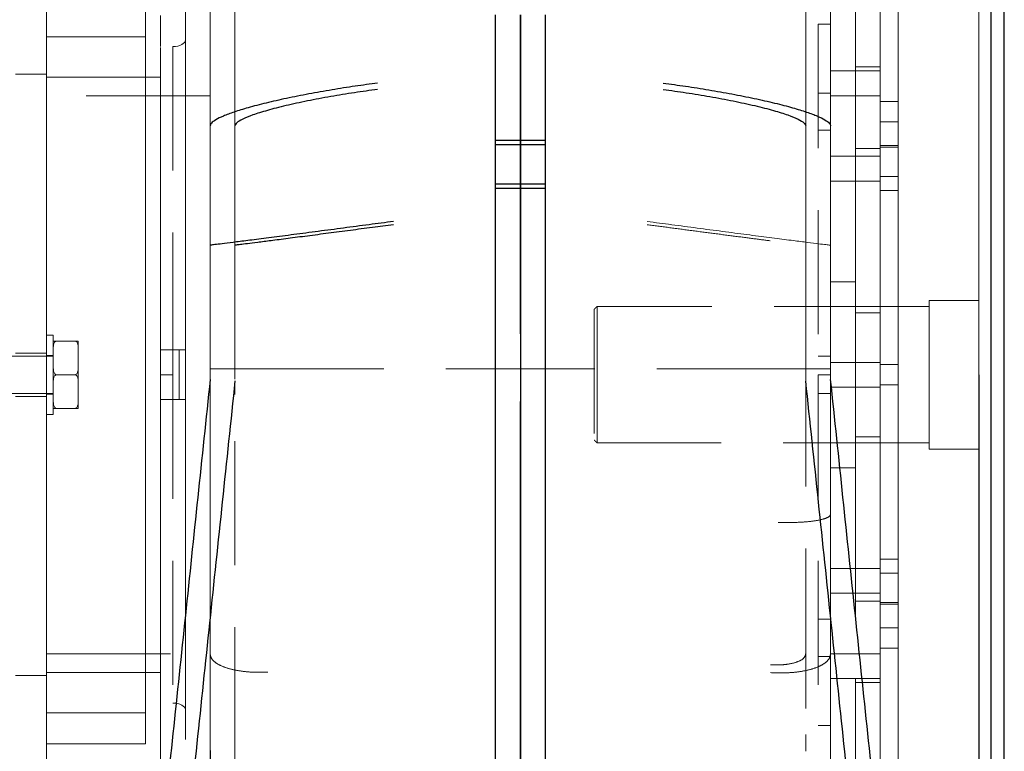
# Model space of a CAD drawing. Extents: x -15 to 582, y -16 to 179.
# Drawn here: x 67 to 77, y 126 to 133 of the extents above; entities that cross this region are included whole.
import ezdxf

# ---------------------------------------------------------------- set-up
doc = ezdxf.new("R2010")
doc.units = 0
doc.header["$LTSCALE"] = 5
doc.header["$MEASUREMENT"] = 0
doc.linetypes.add('HIDDEN', pattern=[0.375, 0.25, -0.125])
doc.layers.get('0').update_dxf_attribs({"linetype": 'CONTINUOUS'})
doc.layers.add('AW', color=30, linetype='CONTINUOUS')
doc.layers.add('ELECT', color=3, linetype='CONTINUOUS')

msp = doc.modelspace()

# ---------------------------------------------------------------- linework, layer by layer
at = {"color": 7, "linetype": 'Continuous', "lineweight": 15}
for p, q in [((75.5712, 135.6693), (75.5712, 131.6693)), ((66.9912, 124.1693), (66.9912, 135.1693)), ((75.1412, 130.2943), (75.1412, 133.9798)), ((75.3912, 133.9798), (75.3912, 132.1405)), ((68.3912, 133.58), (68.3912, 129.9193)), ((67.9912, 125.9505), (67.9912, 133.388)), ((68.1412, 132.9694), (68.1412, 126.0462)), ((68.1412, 132.9694), (68.1412, 126.0462)), ((68.1412, 132.9694), (68.1412, 126.0462)), ((68.1412, 132.9694), (68.1412, 126.0462)), ((75.3912, 132.1405), (75.3912, 131.6693)), ((75.3912, 131.6693), (75.3912, 130.5756)), ((75.3912, 131.6693), (75.5712, 131.6693)), ((75.5712, 131.6693), (75.5712, 127.6693)), ((75.3912, 130.5756), (75.3912, 130.2943)), ((75.8837, 130.4193), (75.8837, 129.6693)), ((75.3912, 130.2943), (75.1412, 130.2943)), ((75.3912, 129.0443), (75.3912, 130.2943)), ((67.0612, 130.0693), (67.0612, 129.2693)), ((67.0935, 130.0093), (67.2789, 130.0093)), ((67.3112, 130.0093), (67.3112, 129.9424)), ((67.3112, 129.7361), (67.3112, 129.9424)), ((68.3287, 129.9193), (68.2656, 129.9193)), ((68.3912, 129.9193), (68.3287, 129.9193)), ((68.3287, 129.9193), (68.3287, 129.4193)), ((68.3912, 129.9193), (68.3912, 129.6693)), ((67.0935, 129.6693), (67.2789, 129.6693)), ((67.3112, 129.7361), (67.3112, 129.6024)), ((68.3912, 129.6693), (68.3912, 129.4193)), ((75.8837, 129.6693), (75.8837, 128.9193)), ((67.3112, 129.3961), (67.3112, 129.6024)), ((68.3287, 129.4193), (68.2656, 129.4193)), ((68.3912, 129.4193), (68.3287, 129.4193)), ((68.3912, 129.4193), (68.3912, 127.243)), ((67.0935, 129.3293), (67.2789, 129.3293)), ((75.1412, 127.243), (75.1412, 129.0443)), ((75.1412, 129.0443), (75.3912, 129.0443)), ((75.3912, 129.0443), (75.3912, 128.7629)), ((75.3912, 128.7629), (75.3912, 127.6693)), ((75.3912, 127.6693), (75.3912, 127.198)), ((75.5712, 127.6693), (75.3912, 127.6693)), ((75.5712, 127.6693), (75.5712, 123.6693)), ((75.3912, 127.198), (75.3912, 125.3587)), ((68.1412, 125.6561), (68.1412, 126.0462))]:
    msp.add_line(p, q, dxfattribs=at)
at = {"color": 3, "linetype": 'HIDDEN', "lineweight": 0}
for p, q in [((68.1412, 133.2923), (68.1412, 132.9777)), ((74.7662, 133.2048), (74.7662, 129.6693)), ((74.8912, 133.2048), (74.7662, 133.2048)), ((68.2662, 132.9777), (68.2662, 129.6693)), ((72.5387, 130.3568), (72.5387, 129.6693)), ((72.5087, 130.3268), (72.5087, 129.0118)), ((75.1412, 130.2943), (75.1412, 129.0443)), ((68.2656, 129.9193), (68.1412, 129.9193)), ((68.2662, 129.6693), (68.1412, 129.6693)), ((68.2662, 129.6693), (68.1412, 129.6693)), ((68.2662, 129.6693), (68.1412, 129.6693)), ((68.2662, 129.6693), (68.1412, 129.6693)), ((68.2662, 129.6693), (68.2662, 126.3609)), ((69.1412, 129.7295), (71.5162, 129.7295)), ((69.1412, 129.7294), (71.7662, 129.7294)), ((74.3912, 129.7294), (71.7662, 129.7294)), ((74.3912, 129.7295), (72.0162, 129.7295)), ((72.5387, 129.6693), (72.5387, 128.9818)), ((74.7662, 129.6693), (74.7662, 126.1337)), ((74.7662, 129.6693), (74.8912, 129.6693)), ((67.3112, 129.3961), (67.3112, 129.3293)), ((68.2656, 129.4193), (68.1412, 129.4193)), ((68.3912, 127.243), (68.3912, 125.7585)), ((75.1412, 125.3587), (75.1412, 127.243)), ((74.7662, 126.1337), (74.8912, 126.1337))]:
    msp.add_line(p, q, dxfattribs=at)
at = {"color": 3, "linetype": 'HIDDEN', "lineweight": 0, "flags": 128}
for points in [[(68.3912, 133.0466), (68.3888, 133.0331), (68.3817, 133.0202), (68.3701, 133.0083), (68.3546, 132.9978), (68.3356, 132.9893), (68.314, 132.9829), (68.2906, 132.979), (68.2662, 132.9777)], [(68.3912, 126.2919), (68.3888, 126.3054), (68.3817, 126.3183), (68.3701, 126.3302), (68.3546, 126.3407), (68.3356, 126.3492), (68.314, 126.3556), (68.2906, 126.3595), (68.2662, 126.3609)]]:
    msp.add_lwpolyline(points, dxfattribs=at)
at = {"color": 7, "linetype": 'Continuous', "lineweight": 15}
for points, knots in [([(76.3837, 133.7005), (76.3837, 133.6974), (76.3837, 133.691), (76.3837, 133.638), (76.3837, 133.5502), (76.3837, 133.4226), (76.3837, 133.2553), (76.3837, 133.0485), (76.3837, 132.804), (76.3837, 132.5249), (76.3837, 132.2152), (76.3837, 131.8803), (76.3837, 131.5258), (76.3837, 131.1581), (76.3837, 130.7834), (76.3837, 130.4075), (76.3837, 130.036), (76.3837, 129.7902), (76.3837, 129.6693)], [0, 0, 0, 0, 0.057284, 0.116497, 0.177468, 0.239987, 0.303803, 0.368625, 0.434137, 0.5, 0.565863, 0.631375, 0.696197, 0.760013, 0.822532, 0.883503, 0.942716, 1, 1, 1, 1]), ([(68.6412, 132.1778), (68.6412, 132.3803), (68.6412, 132.785), (68.6412, 133.1822), (68.6412, 133.3807)], [0, 0, 0, 0, 0.500381, 1, 1, 1, 1]), ([(74.8912, 133.3807), (74.8912, 133.1821), (74.8912, 132.7849), (74.8912, 132.3802), (74.8912, 132.1778)], [0, 0, 0, 0, 0.499789, 1, 1, 1, 1]), ([(68.6412, 130.9759), (68.6412, 131.0985), (68.6412, 131.3436), (68.6412, 131.7448), (68.6412, 132.0222), (68.6412, 132.1778)], [0, 0, 0, 0, 0.305113, 0.610247, 1, 1, 1, 1]), ([(74.8912, 132.1778), (74.8912, 131.9781), (74.8912, 131.5786), (74.8912, 131.1768), (74.8912, 130.9759)], [0, 0, 0, 0, 0.500064, 1, 1, 1, 1]), ([(73.0428, 131.2145), (73.1256, 131.2036), (73.2954, 131.1811), (73.5512, 131.1473), (73.8067, 131.1138), (74.0523, 131.0817), (74.2786, 131.0523), (74.473, 131.0272), (74.6305, 131.0071), (74.7502, 130.9921), (74.8328, 130.982), (74.8823, 130.9763), (74.8883, 130.976), (74.8912, 130.9759)], [0, 0, 0, 0, 0.086119, 0.176422, 0.270243, 0.366726, 0.464787, 0.563284, 0.65547, 0.746026, 0.834083, 0.918915, 1, 1, 1, 1]), ([(68.6412, 129.7943), (68.6412, 129.9906), (68.6412, 130.3833), (68.6412, 130.7784), (68.6412, 130.9759)], [0, 0, 0, 0, 0.500077, 1, 1, 1, 1]), ([(74.8912, 130.9759), (74.8912, 130.7786), (74.8912, 130.3835), (74.8912, 129.9908), (74.8912, 129.7943)], [0, 0, 0, 0, 0.499495, 1, 1, 1, 1]), ([(67.0612, 129.9424), (67.0612, 129.9441), (67.0613, 129.957), (67.063, 129.9738), (67.0703, 129.9926), (67.0767, 130.002), (67.0847, 130.0075), (67.0899, 130.0091), (67.0929, 130.0092), (67.0935, 130.0093)], [0, 0, 0, 0, 0.064684, 0.492813, 0.641066, 0.824073, 0.900713, 0.978036, 1, 1, 1, 1]), ([(67.3112, 130.0093), (67.3111, 130.0093), (67.311, 130.0093), (67.309, 130.0093), (67.3027, 130.0093), (67.2933, 130.0093), (67.2856, 130.0093), (67.2812, 130.0093), (67.279, 130.0093), (67.2789, 130.0093)], [0, 0, 0, 0, 0.112464, 0.404329, 0.698215, 0.854871, 0.925117, 0.99589, 1, 1, 1, 1]), ([(67.2789, 130.0093), (67.2808, 130.0091), (67.2846, 130.0087), (67.2909, 130.0056), (67.2985, 129.9986), (67.3075, 129.9818), (67.3108, 129.9618), (67.3111, 129.9469), (67.3112, 129.9424)], [0, 0, 0, 0, 0.063876, 0.127521, 0.235659, 0.426282, 0.829427, 1, 1, 1, 1]), ([(68.6412, 126.0723), (68.6412, 126.2432), (68.6412, 126.5904), (68.6412, 127.1189), (68.6412, 127.6514), (68.6412, 128.1784), (68.6412, 128.703), (68.6412, 129.2403), (68.6412, 129.6068), (68.6412, 129.7943)], [0, 0, 0, 0, 0.137526, 0.279381, 0.425571, 0.566531, 0.704156, 0.848645, 1, 1, 1, 1]), ([(74.8912, 129.7943), (74.8912, 129.5451), (74.8912, 129.0463), (74.8912, 128.3008), (74.8912, 127.5569), (74.8912, 126.8152), (74.8912, 126.3199), (74.8912, 126.0723)], [0, 0, 0, 0, 0.201122, 0.402599, 0.601383, 0.800778, 1, 1, 1, 1]), ([(67.0935, 129.6693), (67.0916, 129.6694), (67.0877, 129.6698), (67.0814, 129.6729), (67.0739, 129.6799), (67.0649, 129.6967), (67.0616, 129.7167), (67.0613, 129.7316), (67.0612, 129.7361)], [0, 0, 0, 0, 0.063876, 0.127521, 0.235659, 0.426282, 0.829427, 1, 1, 1, 1]), ([(67.0612, 129.6024), (67.0612, 129.6041), (67.0613, 129.617), (67.063, 129.6338), (67.0703, 129.6526), (67.0767, 129.662), (67.0847, 129.6675), (67.0899, 129.6691), (67.0929, 129.6692), (67.0935, 129.6693)], [0, 0, 0, 0, 0.064684, 0.492813, 0.641066, 0.824073, 0.900713, 0.978036, 1, 1, 1, 1]), ([(67.3112, 129.7361), (67.3112, 129.7344), (67.3111, 129.7216), (67.3093, 129.7047), (67.3021, 129.6859), (67.2957, 129.6765), (67.2876, 129.671), (67.2825, 129.6694), (67.2795, 129.6693), (67.2789, 129.6693)], [0, 0, 0, 0, 0.064684, 0.492813, 0.641066, 0.824073, 0.900713, 0.978036, 1, 1, 1, 1]), ([(67.2789, 129.6693), (67.2808, 129.6691), (67.2846, 129.6687), (67.2909, 129.6656), (67.2985, 129.6586), (67.3075, 129.6418), (67.3108, 129.6218), (67.3111, 129.6069), (67.3112, 129.6024)], [0, 0, 0, 0, 0.063876, 0.127521, 0.235659, 0.426282, 0.829427, 1, 1, 1, 1]), ([(67.0935, 129.3293), (67.0916, 129.3294), (67.0877, 129.3298), (67.0814, 129.3329), (67.0739, 129.3399), (67.0649, 129.3567), (67.0616, 129.3767), (67.0613, 129.3916), (67.0612, 129.3961)], [0, 0, 0, 0, 0.063876, 0.127521, 0.235659, 0.426282, 0.829427, 1, 1, 1, 1]), ([(67.3112, 129.3961), (67.3112, 129.3944), (67.3111, 129.3816), (67.3093, 129.3647), (67.3021, 129.3459), (67.2957, 129.3365), (67.2876, 129.331), (67.2825, 129.3294), (67.2795, 129.3293), (67.2789, 129.3293)], [0, 0, 0, 0, 0.064684, 0.492813, 0.641066, 0.824073, 0.900713, 0.978036, 1, 1, 1, 1]), ([(68.6412, 126.0723), (68.6431, 125.8506), (68.6468, 125.407), (68.682, 124.751), (68.7403, 124.1523), (68.8195, 123.6107), (68.9152, 123.1245), (69.0392, 122.6491), (69.1822, 122.2273), (69.3387, 121.8588), (69.4875, 121.5776), (69.6385, 121.3434), (69.7869, 121.1553), (69.94, 121.0044), (70.0919, 120.89), (70.2382, 120.8087), (70.3996, 120.7542), (70.566, 120.7321), (70.7298, 120.7436), (70.8946, 120.7841), (71.0608, 120.8581), (71.2281, 120.9625), (71.3291, 121.0491), (71.3812, 121.0938)], [0, 0, 0, 0, 0.092504, 0.185064, 0.277543, 0.349361, 0.421301, 0.493176, 0.564905, 0.61794, 0.670952, 0.706631, 0.742352, 0.77792, 0.802373, 0.826792, 0.851546, 0.87627, 0.89823, 0.920199, 0.946189, 0.972225, 1, 1, 1, 1]), ([(72.1512, 121.0938), (72.204, 121.0485), (72.3096, 120.9581), (72.4746, 120.8566), (72.6368, 120.7858), (72.7927, 120.7446), (72.9512, 120.7329), (73.1024, 120.7487), (73.2419, 120.7892), (73.3992, 120.8621), (73.5681, 120.9809), (73.7553, 121.1648), (73.931, 121.3915), (74.0914, 121.6583), (74.2462, 121.9748), (74.3931, 122.3407), (74.525, 122.758), (74.631, 123.1864), (74.7143, 123.6229), (74.7895, 124.1344), (74.8486, 124.724), (74.8853, 125.3933), (74.8892, 125.846), (74.8912, 126.0723)], [0, 0, 0, 0, 0.028142, 0.056242, 0.078307, 0.100343, 0.122517, 0.144697, 0.165015, 0.185351, 0.220711, 0.256159, 0.302322, 0.348666, 0.39497, 0.459145, 0.523474, 0.587939, 0.652424, 0.716731, 0.811116, 0.905588, 1, 1, 1, 1])]:
    msp.add_open_spline(points, degree=3, knots=knots, dxfattribs=at)
at = {"color": 3, "linetype": 'HIDDEN', "lineweight": 0}
for points, knots in [([(68.8912, 132.1778), (68.8912, 132.3803), (68.8912, 132.785), (68.8912, 133.1822), (68.8912, 133.3807)], [0, 0, 0, 0, 0.5003821, 1, 1, 1, 1]), ([(74.6412, 133.3807), (74.6412, 133.1821), (74.6412, 132.7849), (74.6412, 132.3802), (74.6412, 132.1778)], [0, 0, 0, 0, 0.499789, 1, 1, 1, 1]), ([(68.8912, 130.9759), (68.8912, 131.0985), (68.8912, 131.3436), (68.8912, 131.7448), (68.8912, 132.0222), (68.8912, 132.1778)], [0, 0, 0, 0, 0.305162, 0.610218, 1, 1, 1, 1]), ([(74.6412, 132.1778), (74.6412, 131.9781), (74.6412, 131.5786), (74.6412, 131.1768), (74.6412, 130.9759)], [0, 0, 0, 0, 0.500064, 1, 1, 1, 1]), ([(73.0428, 131.1823), (73.1144, 131.1728), (73.2612, 131.1533), (73.4825, 131.1241), (73.7034, 131.0951), (73.9158, 131.0674), (74.1115, 131.0419), (74.2796, 131.0203), (74.4158, 131.0029), (74.5193, 130.9899), (74.5907, 130.9812), (74.6335, 130.9762), (74.6387, 130.976), (74.6412, 130.9759)], [0, 0, 0, 0, 0.086119, 0.176422, 0.270243, 0.366726, 0.464787, 0.563284, 0.65547, 0.746023, 0.834073, 0.918914, 1, 1, 1, 1]), ([(68.8912, 129.7943), (68.8912, 129.9906), (68.8912, 130.3833), (68.8912, 130.7784), (68.8912, 130.9759)], [0, 0, 0, 0, 0.500047, 1, 1, 1, 1]), ([(74.6412, 130.9759), (74.6412, 130.7786), (74.6412, 130.3835), (74.6412, 129.9908), (74.6412, 129.7943)], [0, 0, 0, 0, 0.499495, 1, 1, 1, 1]), ([(67.0935, 130.0093), (67.0918, 130.0093), (67.0882, 130.0093), (67.0822, 130.0093), (67.0748, 130.0093), (67.0659, 130.0093), (67.0617, 130.0093), (67.0613, 130.0093), (67.0612, 130.0093)], [0, 0, 0, 0, 0.05697, 0.118689, 0.221579, 0.399526, 0.768444, 1, 1, 1, 1]), ([(68.2662, 129.9193), (68.2662, 129.8726), (68.2662, 129.7893), (68.2662, 129.7059), (68.2662, 129.6693)], [0, 0, 0, 0, 0.56, 1, 1, 1, 1]), ([(68.8912, 125.874), (68.8912, 126.0538), (68.8912, 126.4193), (68.8912, 126.9759), (68.8912, 127.5368), (68.8912, 128.0914), (68.8912, 128.6435), (68.8912, 129.2097), (68.8912, 129.5963), (68.8912, 129.7943)], [0, 0, 0, 0, 0.137369, 0.2792013, 0.4255016, 0.5663205, 0.7036931, 0.8482523, 1, 1, 1, 1]), ([(74.6412, 129.7943), (74.6412, 129.5963), (74.6412, 129.2097), (74.6412, 128.6435), (74.6412, 128.0939), (74.6412, 127.547), (74.6412, 126.9915), (74.6412, 126.4325), (74.6412, 126.0592), (74.6412, 125.874)], [0, 0, 0, 0, 0.151748, 0.296307, 0.433679, 0.572604, 0.714886, 0.858516, 1, 1, 1, 1]), ([(68.2662, 129.6693), (68.2429, 129.6693), (68.2012, 129.6693), (68.1595, 129.6693), (68.1412, 129.6693)], [0, 0, 0, 0, 0.56, 1, 1, 1, 1]), ([(68.2662, 129.6693), (68.2429, 129.6693), (68.2012, 129.6693), (68.1595, 129.6693), (68.1412, 129.6693)], [0, 0, 0, 0, 0.56, 1, 1, 1, 1]), ([(68.2662, 129.6693), (68.2662, 129.6226), (68.2662, 129.5393), (68.2662, 129.4559), (68.2662, 129.4193)], [0, 0, 0, 0, 0.56, 1, 1, 1, 1]), ([(68.6412, 129.7293), (68.6437, 129.7294), (68.6485, 129.7294), (68.684, 129.7294), (68.7307, 129.7294), (68.7795, 129.7294), (68.8247, 129.7294), (68.8785, 129.7294), (68.9517, 129.7295), (69.0453, 129.7295), (69.1094, 129.7295), (69.1412, 129.7295)], [0, 0, 0, 0, 0.146246, 0.278331, 0.396241, 0.49996, 0.564686, 0.628793, 0.754995, 0.878731, 1, 1, 1, 1]), ([(68.8912, 129.7293), (68.8925, 129.7293), (68.8951, 129.7294), (68.9178, 129.7294), (68.9544, 129.7294), (69.0026, 129.7294), (69.0606, 129.7294), (69.1092, 129.7294), (69.1412, 129.7294)], [0, 0, 0, 0, 0.150381, 0.284065, 0.500469, 0.629959, 0.756565, 1, 1, 1, 1]), ([(74.8912, 129.7293), (74.8897, 129.7293), (74.8872, 129.7293), (74.8721, 129.7294), (74.8607, 129.7294), (74.8553, 129.7294), (74.8538, 129.7294), (74.8534, 129.7294), (74.8532, 129.7294), (74.8532, 129.7294), (74.8531, 129.7294), (74.8531, 129.7294), (74.8531, 129.7294), (74.8402, 129.7294), (74.8089, 129.7294), (74.7455, 129.7294), (74.6689, 129.7294), (74.5807, 129.7295), (74.4871, 129.7295), (74.4229, 129.7295), (74.3912, 129.7295)], [0, 0, 0, 0, 0.112696, 0.192245, 0.234788, 0.245355, 0.248426, 0.249472, 0.249872, 0.250037, 0.250108, 0.250138, 0.250152, 0.250162, 0.379493, 0.500158, 0.628812, 0.755004, 0.878734, 1, 1, 1, 1]), ([(74.6412, 129.7293), (74.6398, 129.7293), (74.6373, 129.7294), (74.6146, 129.7294), (74.578, 129.7294), (74.5298, 129.7294), (74.4718, 129.7294), (74.4232, 129.7294), (74.3912, 129.7294)], [0, 0, 0, 0, 0.150237, 0.283871, 0.500456, 0.629938, 0.756543, 1, 1, 1, 1]), ([(68.8912, 129.47), (68.8912, 129.5), (68.8912, 129.5555), (68.8912, 129.6041), (68.8912, 129.6041), (68.8912, 129.6041)], [0, 0, 0, 0, 0.421639, 0.782042, 1, 1, 1, 1]), ([(67.0612, 129.3293), (67.0612, 129.3293), (67.0613, 129.3293), (67.0634, 129.3293), (67.0696, 129.3293), (67.0791, 129.3293), (67.0868, 129.3293), (67.0911, 129.3293), (67.0934, 129.3293), (67.0935, 129.3293)], [0, 0, 0, 0, 0.112464, 0.404329, 0.698215, 0.854871, 0.925117, 0.99589, 1, 1, 1, 1]), ([(67.2789, 129.3293), (67.2806, 129.3293), (67.2842, 129.3293), (67.2902, 129.3293), (67.2976, 129.3293), (67.3065, 129.3293), (67.3106, 129.3293), (67.311, 129.3293), (67.3112, 129.3293)], [0, 0, 0, 0, 0.05697, 0.118689, 0.221579, 0.399526, 0.768444, 1, 1, 1, 1]), ([(74.3639, 128.1817), (74.4126, 128.1807), (74.5138, 128.1787), (74.657, 128.1866), (74.7695, 128.2018), (74.8429, 128.2215), (74.8839, 128.2422), (74.8888, 128.2571), (74.8912, 128.2643)], [0, 0, 0, 0, 0.17659, 0.366713, 0.562887, 0.715653, 0.862438, 1, 1, 1, 1]), ([(74.6412, 127.5546), (74.6412, 127.4606), (74.6412, 127.2673), (74.6412, 126.9678), (74.6412, 126.6511), (74.6412, 126.3171), (74.6412, 125.9659), (74.6412, 125.59), (74.6412, 125.1302), (74.6412, 124.5796), (74.6412, 123.9389), (74.6412, 123.2609), (74.6412, 122.7959), (74.6412, 122.5574)], [0, 0, 0, 0, 0.057303, 0.117886, 0.181761, 0.248941, 0.319433, 0.393248, 0.474851, 0.595259, 0.722911, 0.857821, 1, 1, 1, 1]), ([(68.8912, 121.806), (68.8912, 122.0295), (68.8912, 122.4668), (68.8912, 123.1076), (68.8912, 123.719), (68.8912, 124.2941), (68.8912, 124.8311), (68.8912, 125.3223), (68.8912, 125.7747), (68.8912, 126.1897), (68.8912, 126.5774), (68.8912, 126.9397), (68.8912, 127.1738), (68.8912, 127.2867), (68.8912, 127.2867)], [0, 0, 0, 0, 0.121531, 0.23783, 0.348902, 0.454754, 0.551663, 0.642353, 0.723615, 0.799746, 0.870417, 0.93716, 0.99999, 1, 1, 1, 1]), ([(69.2219, 126.6719), (69.1821, 126.6708), (69.0999, 126.6686), (68.9791, 126.6775), (68.8655, 126.6966), (68.7674, 126.7264), (68.6944, 126.7649), (68.6492, 126.8088), (68.6438, 126.84), (68.6412, 126.8551)], [0, 0, 0, 0, 0.130985, 0.2704884, 0.4157777, 0.5632847, 0.715923, 0.8625759, 1, 1, 1, 1]), ([(74.2872, 126.746), (74.3198, 126.745), (74.3877, 126.7427), (74.484, 126.7539), (74.5692, 126.7774), (74.6296, 126.8132), (74.6374, 126.8434), (74.6412, 126.8579)], [0, 0, 0, 0, 0.176762, 0.367113, 0.563574, 0.790329, 1, 1, 1, 1]), ([(74.2872, 126.667), (74.3285, 126.6653), (74.4139, 126.6618), (74.5396, 126.67), (74.6577, 126.6892), (74.7599, 126.7202), (74.8358, 126.761), (74.8828, 126.8079), (74.8885, 126.8416), (74.8912, 126.8579)], [0, 0, 0, 0, 0.130986, 0.270478, 0.415769, 0.563295, 0.715948, 0.8626, 1, 1, 1, 1]), ([(68.6412, 121.9043), (68.6412, 122.2969), (68.6412, 123.0821), (68.6412, 124.2569), (68.6412, 125.2506), (68.6412, 125.8486), (68.6412, 126.0585)], [0, 0, 0, 0, 0.282307, 0.56461, 0.84722, 1, 1, 1, 1]), ([(74.8912, 126.0585), (74.8912, 125.9357), (74.8912, 125.3061), (74.8912, 124.1612), (74.8912, 123.1364), (74.8912, 122.6239)], [0, 0, 0, 0, 0.108005, 0.553885, 1, 1, 1, 1])]:
    msp.add_open_spline(points, degree=3, knots=knots, dxfattribs=at)
for points in [[(67.9912, 133.0755), (66.9912, 133.0755)], [(75.3912, 132.7318), (74.8912, 132.7318)], [(75.1412, 132.7718), (75.3912, 132.7718)], [(66.9912, 132.7005), (66.6787, 132.7005)], [(67.9912, 132.6693), (66.9912, 132.6693)], [(68.6412, 132.4818), (66.9912, 132.4818)], [(74.8912, 132.5083), (74.7662, 132.5083)], [(74.8912, 132.4818), (75.3912, 132.4818)], [(75.5712, 132.4233), (75.3912, 132.4233)], [(75.3912, 132.2183), (75.5712, 132.2183)], [(74.7662, 132.1333), (74.8912, 132.1333)], [(75.3912, 131.9505), (75.1412, 131.9505)], [(75.5712, 131.9818), (75.3912, 131.9818)], [(75.5712, 131.9651), (75.3912, 131.9651)], [(75.3912, 131.8714), (74.8912, 131.8714)], [(74.8912, 131.6214), (75.3912, 131.6214)], [(75.3912, 131.5276), (75.5712, 131.5276)], [(75.1412, 130.6068), (74.8912, 130.6068)], [(72.5387, 130.3568), (72.5087, 130.3268)], [(75.5712, 130.3568), (72.5387, 130.3568)], [(74.8912, 130.3568), (74.7662, 130.3568)], [(67.0612, 129.8568), (65.9056, 129.8568)], [(66.9912, 129.888), (66.6787, 129.888)], [(67.0612, 129.8643), (66.9912, 129.8643)], [(74.8912, 129.8568), (74.7662, 129.8568)], [(75.3912, 129.7943), (74.8912, 129.7943)], [(75.5712, 129.7718), (75.3912, 129.7718)], [(74.6412, 129.6046), (74.6412, 129.6068)], [(74.8912, 129.5443), (75.3912, 129.5443)], [(75.3912, 129.5668), (75.5712, 129.5668)], [(65.9056, 129.4818), (67.0612, 129.4818)], [(66.6787, 129.4505), (66.9912, 129.4505)], [(66.9912, 129.4743), (67.0612, 129.4743)], [(74.7662, 129.4818), (74.8912, 129.4818)], [(72.5087, 129.0118), (72.5387, 128.9818)], [(72.5387, 128.9818), (75.5712, 128.9818)], [(74.7662, 128.9818), (74.8912, 128.9818)], [(74.8912, 128.7318), (75.1412, 128.7318)], [(75.5712, 127.8109), (75.3912, 127.8109)], [(75.3912, 127.7171), (74.8912, 127.7171)], [(74.8912, 127.4671), (75.3912, 127.4671)], [(75.1412, 127.388), (75.3912, 127.388)], [(75.3912, 127.3734), (75.5712, 127.3734)], [(75.3912, 127.3568), (75.5712, 127.3568)], [(74.8912, 127.2053), (74.7662, 127.2053)], [(75.5712, 127.1203), (75.3912, 127.1203)], [(75.3912, 126.9153), (75.5712, 126.9153)], [(66.9912, 126.8568), (68.6412, 126.8568)], [(74.7662, 126.8303), (74.8912, 126.8303)], [(75.3912, 126.8568), (74.8912, 126.8568)], [(66.9912, 126.6693), (67.9912, 126.6693)], [(66.6787, 126.638), (66.9912, 126.638)], [(74.8912, 126.6068), (75.3912, 126.6068)], [(75.3912, 126.5668), (75.1412, 126.5668)], [(66.9912, 126.263), (67.9912, 126.263)]]:
    msp.add_open_spline(points, degree=1, dxfattribs=at)
at = {"color": 7, "linetype": 'Continuous', "lineweight": 15}
for points in [[(68.1412, 132.6693), (67.9912, 132.6693)], [(75.8837, 130.3568), (75.5712, 130.3568)], [(76.3837, 130.4193), (75.8837, 130.4193)], [(67.0612, 130.0693), (66.9912, 130.0693)], [(66.9912, 129.2693), (67.0612, 129.2693)], [(75.5712, 128.9818), (75.8837, 128.9818)], [(75.8837, 128.9193), (76.3837, 128.9193)], [(67.9912, 126.6693), (68.1412, 126.6693)], [(66.9912, 125.9505), (67.9912, 125.9505)]]:
    msp.add_open_spline(points, degree=1, dxfattribs=at)
at = {"layer": 'AW'}
for p, q in [((71.5162, 132.0909), (71.5162, 133.2986)), ((71.5162, 130.0835), (71.5162, 131.5985)), ((71.5162, 124.326), (71.5162, 129.3994)), ((72.0162, 129.3994), (72.0162, 124.326))]:
    msp.add_line(p, q, dxfattribs=at)
for points, degree in [([(71.7662, 133.2986), (71.7662, 132.0909)], 1), ([(71.7662, 132.0909), (71.7662, 133.2986)], 1), ([(72.0162, 133.2986), (72.0162, 132.0909)], 1), ([(71.7662, 132.0317), (71.5161, 132.0317)], 1), ([(71.5162, 131.5985), (71.5162, 131.6407), (71.5162, 131.725), (71.5162, 131.8572), (71.5162, 131.9842), (71.5162, 132.0553), (71.5162, 132.0909)], 3), ([(72.0162, 132.0317), (71.7661, 132.0317)], 1), ([(71.7662, 132.0909), (71.7662, 132.0553), (71.7662, 131.9842), (71.7662, 131.8572), (71.7662, 131.725), (71.7662, 131.6407), (71.7662, 131.5985)], 3), ([(71.7662, 131.5985), (71.7662, 131.6407), (71.7662, 131.725), (71.7662, 131.8572), (71.7662, 131.9842), (71.7662, 132.0553), (71.7662, 132.0909)], 3), ([(72.0162, 132.0909), (72.0162, 132.0553), (72.0162, 131.9842), (72.0162, 131.8572), (72.0162, 131.725), (72.0162, 131.6407), (72.0162, 131.5985)], 3), ([(71.7662, 131.9883), (71.5161, 131.9883)], 1), ([(72.0162, 131.9883), (71.7661, 131.9883)], 1), ([(71.5161, 131.5942), (71.7662, 131.5942)], 1), ([(71.5161, 131.5508), (71.5162, 131.5508)], 1), ([(71.5162, 131.5508), (71.7662, 131.5508)], 1), ([(71.7661, 131.5942), (72.0162, 131.5942)], 1), ([(71.7661, 131.5508), (72.0162, 131.5508)], 1), ([(71.7662, 131.5985), (71.7662, 130.0835)], 1), ([(71.7662, 130.0835), (71.7662, 131.5985)], 1), ([(72.0162, 131.5985), (72.0162, 130.0835)], 1), ([(71.5162, 129.3994), (71.5162, 129.477), (71.5162, 129.632), (71.5162, 129.8621), (71.5162, 130.0097), (71.5162, 130.0835)], 3), ([(71.7662, 130.0835), (71.7662, 130.0097), (71.7662, 129.8621), (71.7662, 129.632), (71.7662, 129.477), (71.7662, 129.3994)], 3), ([(71.7662, 130.0835), (71.7662, 130.0097), (71.7662, 129.8621), (71.7662, 129.632), (71.7662, 129.477), (71.7662, 129.3994)], 3), ([(72.0162, 130.0835), (72.0162, 130.0097), (72.0162, 129.8621), (72.0162, 129.632), (72.0162, 129.477), (72.0162, 129.3994)], 3), ([(68.6412, 129.6216), (67.6412, 120.1073)], 1), ([(68.8912, 129.6088), (67.8662, 119.8565)], 1), ([(75.6661, 119.8572), (74.6416, 129.6046)], 1), ([(75.8912, 120.1072), (74.8912, 129.6216)], 1), ([(71.7662, 129.3994), (71.7662, 124.326)], 1), ([(71.7662, 124.326), (71.7662, 129.3994)], 1)]:
    msp.add_open_spline(points, degree=degree, dxfattribs=at)
for points, knots in [([(70.3283, 132.6095), (70.2527, 132.5992), (70.0978, 132.5781), (69.8643, 132.541), (69.6312, 132.4998), (69.4069, 132.4549), (69.2004, 132.4081), (69.0229, 132.3617), (68.8791, 132.3174), (68.7699, 132.2765), (68.6945, 132.2392), (68.6493, 132.2059), (68.6438, 132.187), (68.6412, 132.1778)], [0, 0, 0, 0, 0.086114, 0.176414, 0.270235, 0.366721, 0.464785, 0.563287, 0.655476, 0.746034, 0.83409, 0.91892, 1, 1, 1, 1]), ([(70.3283, 132.5455), (70.2506, 132.5349), (70.0909, 132.5129), (69.8515, 132.4735), (69.6167, 132.4294), (69.3994, 132.382), (69.2128, 132.334), (69.0658, 132.2878), (68.9635, 132.2456), (68.9022, 132.2083), (68.8948, 132.1878), (68.8912, 132.1778)], [0, 0, 0, 0, 0.103863, 0.213585, 0.327886, 0.445111, 0.563298, 0.67831, 0.790406, 0.898042, 1, 1, 1, 1]), ([(73.2041, 132.6095), (73.2797, 132.5992), (73.4346, 132.5781), (73.6681, 132.541), (73.9012, 132.4998), (74.1254, 132.4549), (74.332, 132.4081), (74.5094, 132.3617), (74.6532, 132.3174), (74.7625, 132.2765), (74.8379, 132.2392), (74.8831, 132.2059), (74.8885, 132.187), (74.8912, 132.1778)], [0, 0, 0, 0, 0.086114, 0.176414, 0.270235, 0.366721, 0.464785, 0.563287, 0.655476, 0.746034, 0.83409, 0.91892, 1, 1, 1, 1]), ([(73.2041, 132.5455), (73.2818, 132.5349), (73.4415, 132.5129), (73.6809, 132.4735), (73.9156, 132.4294), (74.133, 132.382), (74.3195, 132.334), (74.4666, 132.2878), (74.5688, 132.2456), (74.6302, 132.2083), (74.6376, 132.1878), (74.6412, 132.1778)], [0, 0, 0, 0, 0.103863, 0.213585, 0.327886, 0.445111, 0.563298, 0.67831, 0.790406, 0.898042, 1, 1, 1, 1]), ([(70.4896, 131.2145), (70.4067, 131.2036), (70.237, 131.1811), (69.9811, 131.1473), (69.7257, 131.1138), (69.4801, 131.0817), (69.2538, 131.0523), (69.0594, 131.0272), (68.9018, 131.0071), (68.7821, 130.9921), (68.6996, 130.982), (68.65, 130.9763), (68.6441, 130.976), (68.6412, 130.9759)], [0, 0, 0, 0, 0.086119, 0.176422, 0.270243, 0.366726, 0.464787, 0.563284, 0.65547, 0.746026, 0.834083, 0.918915, 1, 1, 1, 1]), ([(70.4896, 131.1823), (70.4179, 131.1728), (70.2712, 131.1533), (70.0499, 131.1241), (69.829, 131.0951), (69.6166, 131.0674), (69.4209, 131.0419), (69.2528, 131.0203), (69.1166, 131.0029), (69.0131, 130.9899), (68.9417, 130.9812), (68.8989, 130.9762), (68.8937, 130.976), (68.8912, 130.9759)], [0, 0, 0, 0, 0.086119, 0.176422, 0.270243, 0.366726, 0.464787, 0.563284, 0.65547, 0.746023, 0.834073, 0.918914, 1, 1, 1, 1])]:
    msp.add_open_spline(points, degree=3, knots=knots, dxfattribs=at)
at = {"layer": 'ELECT'}
for p, q in [((76.5062, 135.6693), (76.5062, 123.6693)), ((76.6412, 123.6693), (76.6412, 135.6693))]:
    msp.add_line(p, q, dxfattribs=at)
msp.add_open_spline([(76.3837, 129.6693), (76.3837, 129.5484), (76.3837, 129.3025), (76.3837, 128.931), (76.3837, 128.5551), (76.3837, 128.1804), (76.3837, 127.8127), (76.3837, 127.4582), (76.3837, 127.1233), (76.3837, 126.8136), (76.3837, 126.5345), (76.3837, 126.29), (76.3837, 126.0832), (76.3837, 125.9159), (76.3837, 125.7883), (76.3837, 125.7005), (76.3837, 125.6476), (76.3837, 125.6412), (76.3837, 125.638)], degree=3, knots=[0, 0, 0, 0, 0.057284, 0.116497, 0.177468, 0.239987, 0.303803, 0.368625, 0.434137, 0.5, 0.565863, 0.631375, 0.696197, 0.760013, 0.822532, 0.883503, 0.942716, 1, 1, 1, 1], dxfattribs=at)

doc.saveas('drawing.dxf')
